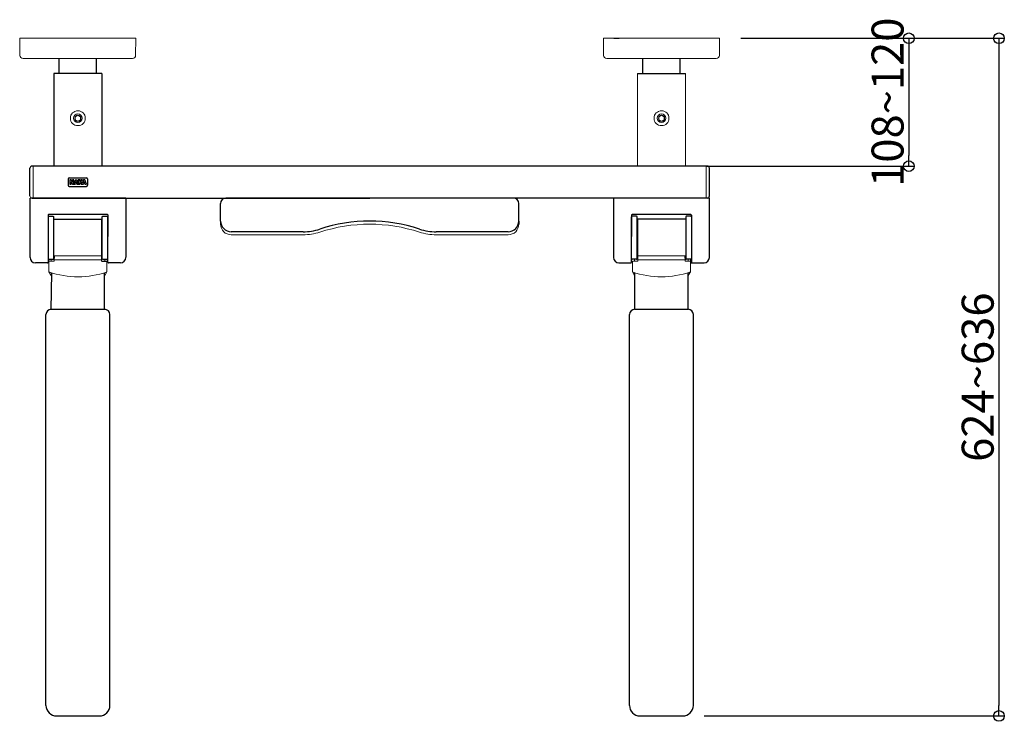
# Model space of a CAD drawing. Units: millimetres. Extents: x 348 to 1272, y 140 to 799.
import ezdxf

# ---------------------------------------------------------------- set-up
doc = ezdxf.new("R2010")
doc.units = ezdxf.units.MM
doc.header["$LTSCALE"] = 2
doc.styles.add('Arial', font='arial.ttf', dxfattribs={"height": 1})

# ---------------------------------------------------------------- blocks, each defined once
blk = doc.blocks.new('_ORIGIN')
at = {"color": 0, "linetype": 'ByBlock'}
blk.add_line((0, 0), (-1, 0), dxfattribs=at)
blk.add_circle((0, 0), 0.5, dxfattribs=at)

msp = doc.modelspace()

# ---------------------------------------------------------------- linework, layer by layer
at = {"color": 7, "linetype": 'Continuous', "lineweight": 15}
for p, q in [((347.98, 781.7), (348.12, 765.67)), ((347.98, 781.7), (456.98, 781.7)), ((456.84, 765.67), (456.98, 781.7)), ((896.08, 781.7), (896.22, 765.67)), ((896.08, 781.7), (1005.08, 781.7)), ((1004.94, 765.67), (1005.08, 781.7)), ((453.84, 762.7), (351.12, 762.7)), ((1001.94, 762.7), (899.22, 762.7)), ((928.08, 748.7), (928.08, 661.7)), ((973.08, 748.7), (973.08, 661.7)), ((357.58, 633.7), (357.58, 659.7)), ((905.48, 631.7), (995.48, 631.7))]:
    msp.add_line(p, q, dxfattribs=at)
at = {"color": 7, "ltscale": 10}
for p, q in [((905.68, 781.7), (910.68, 781.7)), ((357.58, 633.7), (357.58, 659.7)), ((993.58, 661.7), (359.58, 661.7)), ((995.58, 633.7), (995.58, 659.7))]:
    msp.add_line(p, q, dxfattribs=at)
at = {"color": 7}
for p, q in [((1025.08, 781.7), (1272.42, 781.7)), ((1025.08, 781.7), (1187.8, 781.7)), ((1182.8, 771.7), (1182.8, 671.7)), ((1267.42, 771.7), (1267.42, 155.45)), ((384.98, 748.7), (384.98, 762.7)), ((419.98, 748.7), (419.98, 762.7)), ((933.18, 748.7), (933.18, 762.7)), ((968.18, 748.7), (968.18, 762.7)), ((380.08, 748.7), (380.08, 661.7)), ((425.08, 748.7), (380.08, 748.7)), ((425.08, 748.7), (425.08, 661.7)), ((928.08, 748.7), (973.08, 748.7)), ((993.08, 661.7), (1187.8, 661.7)), ((393.58, 649.7), (393.58, 643.7)), ((394.58, 650.7), (410.58, 650.7)), ((396.44, 648.82), (395.11, 648.82)), ((395.11, 648.82), (395.11, 644.67)), ((397.64, 646.62), (396.44, 648.82)), ((398.87, 648.82), (397.64, 648.82)), ((397.64, 648.82), (397.64, 646.62)), ((400.3, 648.83), (398.87, 644.96)), ((398.87, 644.96), (398.87, 648.82)), ((400.3, 648.83), (401.56, 648.83)), ((403.02, 644.79), (401.56, 648.83)), ((404.32, 648.83), (403.02, 648.83)), ((403.02, 648.83), (403.02, 644.79)), ((405.46, 648.83), (404.32, 647.39)), ((404.32, 647.39), (404.32, 648.83)), ((407.05, 648.83), (405.46, 648.83)), ((405.54, 647.2), (407.05, 648.83)), ((406.77, 645.42), (405.54, 647.2)), ((408.03, 648.82), (406.77, 645.42)), ((409.29, 648.82), (408.03, 648.82)), ((410.8, 644.67), (409.29, 648.82)), ((411.58, 649.7), (411.58, 643.7)), ((394.58, 642.7), (410.58, 642.7)), ((395.11, 644.67), (396.34, 644.67)), ((396.34, 644.67), (396.34, 646.92)), ((396.34, 646.92), (397.6, 644.67)), ((397.6, 644.67), (400.06, 644.67)), ((400.06, 644.67), (400.25, 645.25)), ((400.25, 645.25), (401.55, 645.25)), ((401.55, 645.25), (401.72, 644.67)), ((401.72, 644.67), (404.31, 644.67)), ((404.31, 645.87), (404.66, 646.26)), ((404.31, 644.67), (404.31, 645.87)), ((404.66, 646.26), (405.67, 644.66)), ((405.67, 644.66), (407.8, 644.66)), ((407.8, 644.66), (407.98, 645.25)), ((407.98, 645.25), (409.29, 645.25)), ((409.29, 645.25), (409.45, 644.67)), ((409.45, 644.67), (410.8, 644.67)), ((359.58, 631.7), (676.58, 631.7)), ((811.58, 631.7), (541.58, 631.7)), ((536.58, 610.07), (536.58, 626.7)), ((816.58, 610.07), (816.58, 626.7)), ((536.58, 610.07), (536.58, 607.2)), ((816.58, 610.07), (816.58, 607.2)), ((614.13, 600.07), (546.58, 600.07)), ((806.58, 600.07), (739.03, 600.07)), ((425.23, 572.42), (429.94, 572.42)), ((990.48, 145.45), (1272.42, 145.45))]:
    msp.add_line(p, q, dxfattribs=at)
at = {"color": 7, "lineweight": 9}
for p, q in [((402.58, 709.58), (400.08, 708.14)), ((400.08, 708.14), (400.08, 705.25)), ((400.08, 705.25), (402.58, 703.81)), ((405.08, 708.14), (402.58, 709.58)), ((402.58, 703.81), (405.08, 705.25)), ((405.08, 705.25), (405.08, 708.14)), ((948.08, 708.14), (950.58, 709.58)), ((948.08, 705.25), (948.08, 708.14)), ((950.58, 703.81), (948.08, 705.25)), ((950.58, 709.58), (953.08, 708.14)), ((953.08, 705.25), (950.58, 703.81)), ((953.08, 708.14), (953.08, 705.25)), ((614.13, 597.2), (546.58, 597.2)), ((806.58, 597.2), (739.03, 597.2))]:
    msp.add_line(p, q, dxfattribs=at)
at = {"color": 7, "lineweight": 15, "ltscale": 10}
for p, q in [((360.58, 661.7), (360.58, 631.7)), ((992.58, 661.7), (992.58, 631.7))]:
    msp.add_line(p, q, dxfattribs=at)
at = {"color": 7, "ltscale": 2}
for p, q in [((357.68, 575.9), (357.68, 631.7)), ((447.68, 631.7), (357.68, 631.7)), ((447.68, 631.7), (447.68, 576.21)), ((995.48, 631.7), (676.58, 631.7)), ((905.48, 631.7), (905.48, 576.21)), ((995.48, 575.9), (995.48, 631.7)), ((374.58, 615.54), (374.58, 595.7)), ((430.28, 616.26), (375.08, 616.26)), ((375.08, 614.64), (379.33, 614.64)), ((379.83, 614.21), (379.83, 574.7)), ((379.83, 611.9), (425.53, 611.9)), ((425.53, 574.7), (425.53, 614.21)), ((426.03, 614.64), (430.28, 614.64)), ((430.78, 615.54), (430.78, 595.7)), ((430.78, 571.4), (430.78, 614.13)), ((922.38, 615.54), (922.38, 595.7)), ((922.38, 571.4), (922.38, 614.13)), ((978.08, 616.26), (922.88, 616.26)), ((927.13, 614.64), (922.88, 614.64)), ((927.63, 574.7), (927.63, 614.21)), ((973.33, 611.9), (927.63, 611.9)), ((973.33, 614.21), (973.33, 574.7)), ((978.08, 614.64), (973.83, 614.64)), ((978.58, 615.54), (978.58, 595.7)), ((374.58, 595.7), (374.58, 573.7)), ((978.58, 595.7), (978.58, 573.7)), ((374.58, 573.7), (374.58, 571.4)), ((375.08, 574.2), (379.33, 574.2)), ((426.03, 574.2), (430.28, 574.2)), ((927.13, 574.2), (922.88, 574.2)), ((978.08, 574.2), (973.83, 574.2)), ((978.58, 573.7), (978.58, 571.4)), ((375.44, 570.9), (362.68, 570.9)), ((442.68, 570.9), (431.28, 570.9)), ((910.48, 570.9), (921.88, 570.9)), ((977.72, 570.9), (990.48, 570.9)), ((377.68, 526.7), (378.16, 561.49)), ((427.68, 526.7), (427.68, 561.24)), ((925.48, 527.3), (925.48, 561.57)), ((975.48, 527.3), (975.48, 561.61)), ((377.68, 527.3), (427.68, 527.3)), ((925.48, 527.3), (975.48, 527.3)), ((372.68, 155.45), (372.68, 522.3)), ((432.68, 155.45), (432.68, 522.3)), ((920.48, 155.45), (920.48, 522.3)), ((980.48, 155.45), (980.48, 522.3)), ((382.68, 145.45), (422.68, 145.45)), ((930.48, 145.45), (970.48, 145.45))]:
    msp.add_line(p, q, dxfattribs=at)
at = {"color": 7, "lineweight": 15}
for p, q in [((424.93, 573.68), (424.93, 612.21)), ((928.23, 573.68), (928.23, 612.21)), ((375.44, 562.36), (375.44, 573.51)), ((377.57, 572.42), (377.57, 573.51)), ((424.93, 577.62), (379.93, 577.62)), ((424.93, 573.76), (380.43, 573.76)), ((380.45, 572.7), (380.61, 577.14)), ((424.93, 572.7), (424.78, 577.14)), ((427.87, 572.42), (427.87, 573.51)), ((925.3, 572.42), (925.3, 574.2)), ((928.23, 577.62), (973.23, 577.62)), ((928.23, 572.7), (928.39, 577.14)), ((928.23, 573.76), (972.73, 573.76)), ((972.71, 572.7), (972.56, 577.14)), ((975.6, 572.42), (975.6, 574.2)), ((977.72, 562.36), (977.72, 574.2)), ((380.15, 572.42), (375.44, 572.42)), ((429.94, 562.36), (429.94, 572.42)), ((923.22, 562.36), (923.22, 572.42)), ((927.93, 572.42), (923.22, 572.42)), ((973.01, 572.42), (977.72, 572.42)), ((375.44, 562.36), (377.44, 559.05)), ((429.94, 562.36), (427.94, 559.05)), ((923.22, 562.36), (925.22, 559.05)), ((977.72, 562.36), (975.72, 559.05))]:
    msp.add_line(p, q, dxfattribs=at)
at = {"color": 7}
for points in [[(400.53, 646.15), (400.93, 647.41), (401.3, 646.15)], [(408.26, 646.15), (408.66, 647.41), (409.04, 646.15)]]:
    msp.add_lwpolyline(points, close=True, dxfattribs=at)
at = {"color": 7, "lineweight": 9}
for centre, radius in [((402.58, 706.7), 7), ((950.58, 706.7), 7), ((402.58, 706.7), 4), ((402.58, 706.7), 2.89), ((950.58, 706.7), 4), ((950.58, 706.7), 2.89)]:
    msp.add_circle(centre, radius, dxfattribs=at)
at = {"color": 7, "linetype": 'Continuous', "lineweight": 15}
for centre, start, end in [((351.12, 765.7), 180.5, 270), ((453.84, 765.7), 270, 359.5), ((899.22, 765.7), 180.5, 270), ((1001.94, 765.7), 270, 359.5)]:
    msp.add_arc(centre, 3, start, end, dxfattribs=at)
at = {"color": 7, "ltscale": 10}
for centre, start, end in [((359.58, 659.7), 90, 180), ((993.58, 659.7), 0, 90), ((993.58, 633.7), 270, 0)]:
    msp.add_arc(centre, 2, start, end, dxfattribs=at)
at = {"color": 7}
for centre, radius, start, end in [((394.58, 649.7), 1, 90, 180), ((410.58, 649.7), 1, 0, 90), ((394.58, 643.7), 1, 180, 270), ((410.58, 643.7), 1, 270, 0), ((541.58, 626.7), 5, 90, 180), ((811.58, 626.7), 5, 0, 90), ((546.58, 610.07), 10, 180, 270), ((614.13, 650.07), 50, 270, 288.19487), ((676.58, 460.07), 150, 71.80513, 108.19487), ((739.03, 650.07), 50, 251.80513, 270), ((806.58, 610.07), 10, 270, 0), ((425.23, 572.72), 0.3, 182, 270)]:
    msp.add_arc(centre, radius, start, end, dxfattribs=at)
at = {"color": 7, "lineweight": 15}
for centre, radius, start, end in [((359.58, 633.7), 2, 180, 270), ((381.11, 577.12), 0.5, 90, 178), ((424.28, 577.12), 0.5, 2, 90), ((928.89, 577.12), 0.5, 90, 178), ((972.06, 577.12), 0.5, 2, 90), ((380.15, 572.72), 0.3, 270, 358), ((927.93, 572.72), 0.3, 270, 358), ((973.01, 572.72), 0.3, 182, 270), ((402.69, 640.22), 82.49, 250.78362, 289.28996), ((402.8, 640.22), 82.49, 250.71004, 289.21638), ((402.69, 640.22), 85, 252.70887, 253.19845), ((402.69, 640.22), 85, 287.09935, 287.28103), ((950.47, 640.22), 82.49, 250.71004, 289.21638), ((950.37, 640.22), 82.49, 250.78362, 289.28996), ((950.47, 640.22), 85, 252.71897, 252.90065), ((950.47, 640.22), 85, 287.10992, 287.29113)]:
    msp.add_arc(centre, radius, start, end, dxfattribs=at)
at = {"color": 7, "ltscale": 2}
for centre, radius, start, end in [((375.05, 614.17), 0.47, 86.18963, 175.59791), ((430.32, 614.17), 0.47, 4.40392, 93.81023), ((922.85, 614.17), 0.47, 86.18977, 175.59608), ((978.11, 614.17), 0.47, 4.40209, 93.81037), ((362.68, 575.9), 5, 180, 270), ((375.08, 573.7), 0.5, 90, 180), ((379.33, 574.7), 0.5, 270, 0), ((426.03, 574.7), 0.5, 180, 270), ((430.28, 573.7), 0.5, 0, 90), ((442.68, 575.9), 5, 270, 0), ((910.48, 575.9), 5, 180, 270), ((922.88, 573.7), 0.5, 90, 180), ((927.13, 574.7), 0.5, 270, 0), ((973.83, 574.7), 0.5, 180, 270), ((978.08, 573.7), 0.5, 0, 90), ((990.48, 575.9), 5, 270, 0), ((374.08, 571.4), 0.5, 270, 0), ((431.28, 571.4), 0.5, 180, 270), ((921.88, 571.4), 0.5, 270, 0), ((979.08, 571.4), 0.5, 180, 270), ((377.68, 522.3), 5, 90, 180), ((427.68, 522.3), 5, 0, 90), ((925.48, 522.3), 5, 90, 180), ((975.48, 522.3), 5, 0, 90), ((382.68, 155.45), 10, 180, 270), ((422.68, 155.45), 10, 270, 0), ((930.48, 155.45), 10, 180, 270), ((970.48, 155.45), 10, 270, 0)]:
    msp.add_arc(centre, radius, start, end, dxfattribs=at)
at = {"color": 7, "lineweight": 9}
for centre, radius, start, end in [((546.58, 607.2), 10, 180, 270), ((676.58, 457.2), 150, 71.80513, 108.19487), ((806.58, 607.2), 10, 270, 0), ((614.13, 647.2), 50, 270, 288.19487), ((739.03, 647.2), 50, 251.80513, 270)]:
    msp.add_arc(centre, radius, start, end, dxfattribs=at)
at = {"color": 7, "ltscale": 2}
for centre in [(375.08, 615.54), (922.88, 615.54)]:
    msp.add_ellipse(centre, major_axis=(0, 0.722), ratio=0.69282, start_param=0, end_param=1.570796, dxfattribs=at)
at = {"color": 7, "ltscale": 2, "extrusion": (0, 0, -1)}
for centre in [(430.28, 615.54), (978.08, 615.54)]:
    msp.add_ellipse(centre, major_axis=(0, 0.722), ratio=0.69282, start_param=0, end_param=1.570796, dxfattribs=at)
at = {"color": 7, "ltscale": 2}
for points, knots in [([(379.33, 614.64), (379.34, 614.64), (379.44, 614.59), (379.61, 614.5), (379.8, 614.35), (379.82, 614.25), (379.83, 614.21)], [0, 0, 0, 0, 0.004357, 0.413278, 0.752256, 1, 1, 1, 1]), ([(425.53, 614.21), (425.54, 614.25), (425.57, 614.35), (425.75, 614.5), (425.93, 614.59), (426.03, 614.64), (426.03, 614.64)], [0, 0, 0, 0, 0.247744, 0.58673, 0.995643, 1, 1, 1, 1]), ([(927.63, 614.21), (927.62, 614.25), (927.6, 614.35), (927.41, 614.5), (927.23, 614.59), (927.13, 614.64), (927.13, 614.64)], [0, 0, 0, 0, 0.247744, 0.58673, 0.995643, 1, 1, 1, 1]), ([(973.83, 614.64), (973.83, 614.64), (973.73, 614.59), (973.55, 614.5), (973.36, 614.35), (973.34, 614.25), (973.33, 614.21)], [0, 0, 0, 0, 0.004357, 0.413278, 0.752256, 1, 1, 1, 1])]:
    msp.add_open_spline(points, degree=3, knots=knots, dxfattribs=at)

# ---------------------------------------------------------------- block references
at = {"color": 7, "xscale": 10, "yscale": 10, "zscale": 10}
for p, rotation in [((1182.8, 781.7), 90), ((1267.42, 781.7), 90), ((1182.8, 661.7), 270), ((1267.42, 145.45), 270)]:
    msp.add_blockref('_ORIGIN', p, dxfattribs=dict(at, rotation=rotation))

# ---------------------------------------------------------------- texts
at = {"color": 7, "linetype": 'Continuous', "lineweight": 5, "char_height": 30, "attachment_point": 5, "rotation": 90, "style": 'Arial'}
for s, insert in [('\\A1;108~120', (1162.8, 721.7)), ('\\A1;624~636', (1247.42, 463.58))]:
    msp.add_mtext(s, dxfattribs=dict(at, insert=insert))

doc.saveas('drawing.dxf')
